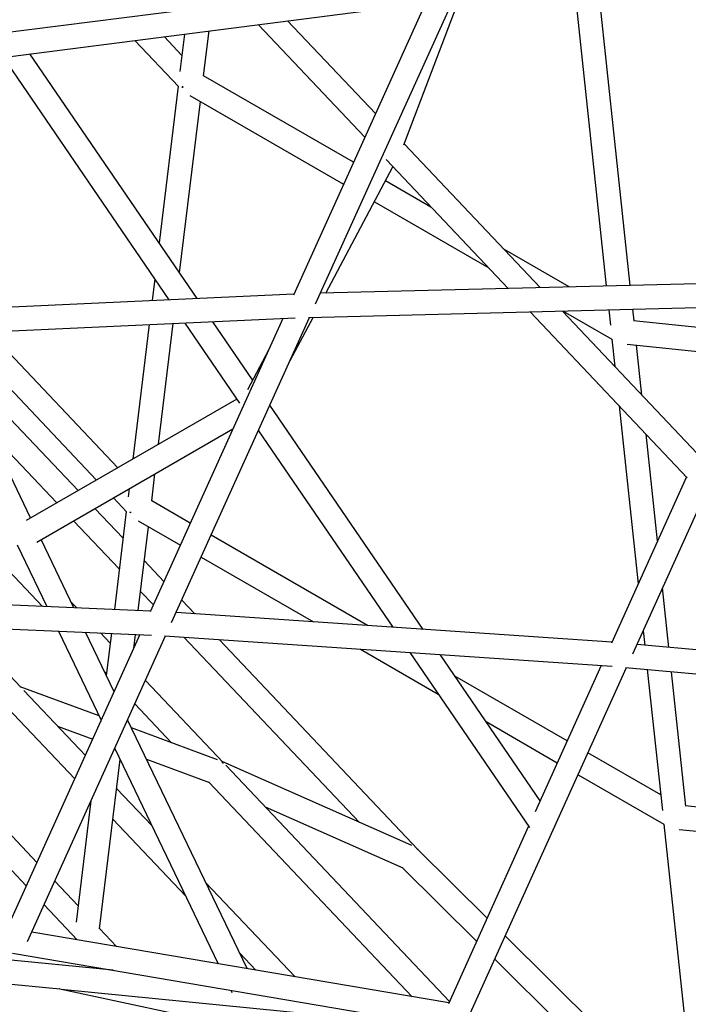
# Paper-space layout '_Isometric' of a CAD drawing. Units: millimetres. Extents: x -4156 to 4156, y -4650 to 4956.
# Drawn here: x -1124 to -621, y -2507 to -1766 of the extents above; entities that cross this region are included whole.
import ezdxf

# ---------------------------------------------------------------- set-up
doc = ezdxf.new("R2010")
doc.units = ezdxf.units.MM

psp = doc.layouts.new('_Isometric')

# ---------------------------------------------------------------- linework, layer by layer
at = {"color": 7, "linetype": 'Continuous', "lineweight": 25}
for p, q in [((-815.3, -1735.18), (-1171.75, -1780.88)), ((-706.78, -1741.03), (-682.64, -1966.61)), ((-664.59, -1966.15), (-688.89, -1739.04)), ((-1173.43, -1799.24), (-808.66, -1752.48)), ((-818.81, -1753.78), (-918.1, -1973.41)), ((-901.37, -1980.08), (-797.88, -1751.18)), ((-835.08, -1860.29), (-793.3, -1750.67)), ((-944.61, -1769.91), (-864.39, -1854.61)), ((-856.38, -1836.89), (-922.5, -1767.07)), ((-1000.04, -1777.01), (-1003.5, -1805.34)), ((-985.74, -1808.42), (-981.62, -1774.65)), ((-1037.58, -1781.83), (-1004.66, -1816.5)), ((-1002.01, -1793.15), (-1015.45, -1778.99)), ((-990.65, -1976.03), (-1116.43, -1791.93)), ((-1136.48, -1794.5), (-1011.79, -1977)), ((-872.94, -1873.51), (-985.74, -1808.39)), ((-1004.84, -1816.31), (-1019.22, -1934.21)), ((-1003.84, -1956.73), (-988.11, -1827.81)), ((-995.98, -1823.26), (-880.39, -1889.99)), ((-732.32, -1967.87), (-834.83, -1859.64)), ((-848.38, -1871.51), (-756.53, -1968.48)), ((-893.65, -1971.95), (-843.18, -1877)), ((-814.57, -1907.21), (-848.75, -1887.48)), ((-857.2, -1903.38), (-771.13, -1953.07)), ((-710.45, -1967.31), (-759.86, -1938.79)), ((-1022.53, -1961.28), (-1024.52, -1977.59)), ((-555.85, -1963.4), (-897.74, -1972.05)), ((-917.77, -1972.68), (-1257.91, -1988.32)), ((-906.84, -1990.29), (-555.28, -1981.39)), ((-614.24, -2092.54), (-715.67, -1985.45)), ((-715.06, -1985.44), (-678.36, -2006.62)), ((-680.72, -1984.57), (-679.48, -1996.18)), ((-662.7, -2243.41), (-544.16, -1981.23)), ((-661.73, -1992.9), (-662.67, -1984.11)), ((-1267.03, -2006.76), (-916.85, -1990.65)), ((-926.09, -1991.08), (-1025.89, -2211.8)), ((-1009.75, -2219.81), (-905.97, -1990.27)), ((-920.66, -2022.75), (-903.36, -1990.2)), ((-739.88, -1986.06), (-621.66, -2110.87)), ((-573.23, -2001.85), (-662.27, -1992.84)), ((-1026.73, -1995.71), (-1039.07, -2096.88)), ((-1019.57, -2085.63), (-1008.49, -1994.87)), ((-999.85, -1994.47), (-958.6, -2054.86)), ((-948.78, -2037.31), (-978.72, -1993.5)), ((-1115.87, -2141.13), (-1182.26, -2002.86)), ((-1170.88, -2002.34), (-1066.35, -2112.6)), ((-1050.31, -2103.35), (-1147.12, -2001.24)), ((-678.36, -2006.6), (-676.16, -2027.16)), ((-936.82, -2014.81), (-952.74, -2044.75)), ((-666.83, -2010.47), (-581.06, -2019.15)), ((-655.76, -2048.71), (-659.77, -2011.19)), ((-1080.21, -2120.58), (-1172.52, -2023.15)), ((-960.73, -2051.73), (-1119.14, -2143.02)), ((-820.53, -2225.02), (-935.82, -2056.29)), ((-673.01, -2056.67), (-658.66, -2190.78)), ((-1111.34, -2159.3), (-963.67, -2074.2)), ((-1147.04, -2076.22), (-1096.25, -2129.83)), ((-944.5, -2075.49), (-843.4, -2223.46)), ((-644.02, -2158.4), (-652.6, -2078.21)), ((-1024.79, -2128.39), (-1022.29, -2107.98)), ((-622.25, -2110.26), (-678.81, -2235.36)), ((-1053.61, -2126.03), (-1043.71, -2136.48)), ((-1041.8, -2119.22), (-1042.55, -2125.34)), ((-995.74, -2145.13), (-1024.78, -2128.37)), ((-1046.33, -2156.34), (-1067.48, -2134.02)), ((-1043.88, -2136.29), (-1052.88, -2210.03)), ((-1083.52, -2143.26), (-1049.16, -2179.53)), ((-1035.01, -2143.25), (-1003.19, -2161.61)), ((-1034.84, -2210.8), (-1027.15, -2147.78)), ((-862.28, -2222.18), (-980.08, -2154.17)), ((-1150.6, -2161.71), (-1107.03, -2207.7)), ((-1126.08, -2161.44), (-1103.8, -2207.84)), ((-1083.42, -2208.72), (-1108.05, -2157.4)), ((-987.53, -2170.66), (-903.1, -2219.39)), ((-1015.52, -2188.87), (-1030.26, -2173.3)), ((-1025.61, -2211.2), (-1352.33, -2197.16)), ((-1033.09, -2196.48), (-1023.53, -2206.58)), ((-635.44, -2238.56), (-640.24, -2193.73)), ((-1081.19, -2208.81), (-1085.61, -2204.15)), ((-992.36, -2213.31), (-1002.14, -2202.98)), ((-1360.97, -2214.81), (-1025.02, -2229.24)), ((-678.52, -2234.7), (-1006.38, -2212.36)), ((-1111.12, -2400.33), (-1279.33, -2222.75)), ((-1123.24, -2268.57), (-1166.24, -2223.18)), ((-1033.6, -2228.87), (-1133.73, -2450.34)), ((-1118.25, -2459.78), (-1014.29, -2229.86)), ((-1094.97, -2226.24), (-1062.75, -2293.34)), ((-1053.07, -2271.92), (-1074.58, -2227.11)), ((-1055.98, -2235.43), (-1063.4, -2227.59)), ((-1055.07, -2227.95), (-1058.94, -2259.69)), ((-1038.32, -2239.3), (-1037.03, -2228.73)), ((-1015.01, -2229.81), (-678.27, -2252.76)), ((-654.88, -2226.1), (-653.73, -2236.85)), ((-1291.99, -2235.55), (-1119.13, -2418.05)), ((-1000.59, -2230.79), (-868.42, -2370.29)), ((-824.37, -2390.62), (-974.08, -2232.6)), ((-330.75, -2266.96), (-659.49, -2236.31)), ((-867.67, -2239.85), (-809.1, -2273.66)), ((-830.47, -2242.39), (-740.52, -2374.04)), ((-732.44, -2353.96), (-807.6, -2243.94)), ((-686.43, -2252.2), (-736.25, -2362.38)), ((-1060.12, -2257.23), (-1058.81, -2258.62)), ((-786.05, -2516.22), (-667.33, -2253.66)), ((-668.12, -2253.59), (-330.84, -2285.03)), ((-651.77, -2255.11), (-640.41, -2361.25)), ((-622.66, -2357.95), (-633.49, -2256.82)), ((-971, -2325.14), (-1029.47, -2263.42)), ((-712.06, -2308.9), (-796.55, -2260.12)), ((-1064.27, -2290.17), (-1123.64, -2268.15)), ((-1074.71, -2319.8), (-1120.95, -2270.99)), ((-1037.48, -2281.13), (-1009.77, -2310.38)), ((-1133.64, -2283.77), (-1082.72, -2337.52)), ((-1062.99, -2292.85), (-1063.16, -2294.24)), ((-953.02, -2480.29), (-1042.89, -2293.11)), ((-773.1, -2294.44), (-719.52, -2325.38)), ((-1095.61, -2297.74), (-1069.17, -2307.55)), ((-975.21, -2323.2), (-1039.98, -2299.18)), ((-1052.58, -2314.53), (-974.76, -2476.6)), ((-641.67, -2349.53), (-696.4, -2317.94)), ((-1064.06, -2450.29), (-1048.53, -2322.96)), ((-1028.76, -2322.54), (-981.19, -2340.18)), ((-828.98, -2387.74), (-971.35, -2324.77)), ((-800.7, -2504.93), (-969.04, -2327.21)), ((-981.74, -2339.98), (-828.84, -2501.39)), ((-703.85, -2334.42), (-639.3, -2371.69)), ((-1024.68, -2372.62), (-1051.17, -2344.65)), ((-1070.46, -2354.08), (-1081.59, -2445.34)), ((-939.27, -2358.64), (-835.73, -2404.44)), ((-382.72, -2381.9), (-623.21, -2357.9)), ((-1054, -2367.84), (-999.19, -2425.7)), ((-741.12, -2373.16), (-801.48, -2506.65)), ((-639.3, -2371.67), (-621.07, -2541.97)), ((-627.76, -2375.53), (-390.55, -2399.2)), ((-772.33, -2442.19), (-824.38, -2390.62)), ((-836.22, -2404.22), (-780.25, -2459.69)), ((-1080.1, -2433.08), (-1097.75, -2414.45)), ((-916.88, -2486.43), (-984.19, -2415.37)), ((-1105.76, -2432.17), (-1080.74, -2458.58)), ((-1051.19, -2463.61), (-1064.03, -2450.04)), ((-801.22, -2506.09), (-1115.07, -2452.75)), ((-684.48, -2529.27), (-758.69, -2455.71)), ((-1389.86, -2466.32), (-1094.02, -2495.54)), ((-1053.76, -2481.43), (-1235.29, -2463.5)), ((-1129.62, -2468.53), (-797.67, -2524.95)), ((-958.7, -2468.46), (-946.43, -2481.41)), ((-766.61, -2473.21), (-716.53, -2522.85)), ((-1060.12, -2480.35), (-1059.65, -2480.85)), ((-1094.12, -2495.49), (-1094.51, -2495.43)), ((-1094.03, -2495.54), (-800.11, -2558.18)), ((-1092.95, -2495.64), (-799.63, -2524.62)), ((-965.21, -2496.48), (-964.39, -2498.18))]:
    psp.add_line(p, q, dxfattribs=at)
at = {"color": 7, "linetype": 'Continuous', "lineweight": 25, "flags": 128}
for points in [[(-1001.89, -1817.34), (-1001.58, -1816.63), (-1001.48, -1816.43)], [(-1001.69, -1816.3), (-1001.71, -1816.53), (-1001.69, -1817.51)], [(-1040.91, -2137.18), (-1040.65, -2136.59), (-1040.62, -2136.54)], [(-1040.77, -2136.44), (-1040.77, -2136.49), (-1040.77, -2137.3)], [(-970.61, -2325.8), (-971.53, -2324.94), (-971.96, -2324.63)], [(-824.47, -2390.52), (-824.48, -2390.51), (-824.74, -2390.54), (-824.94, -2390.64)]]:
    psp.add_lwpolyline(points, dxfattribs=at)
at = {"color": 7, "linetype": 'Continuous', "lineweight": 25}
psp.add_arc((-825.08, -2391.55), 1.15, 45.84118, 90.63156, dxfattribs=at)

doc.saveas('drawing.dxf')
